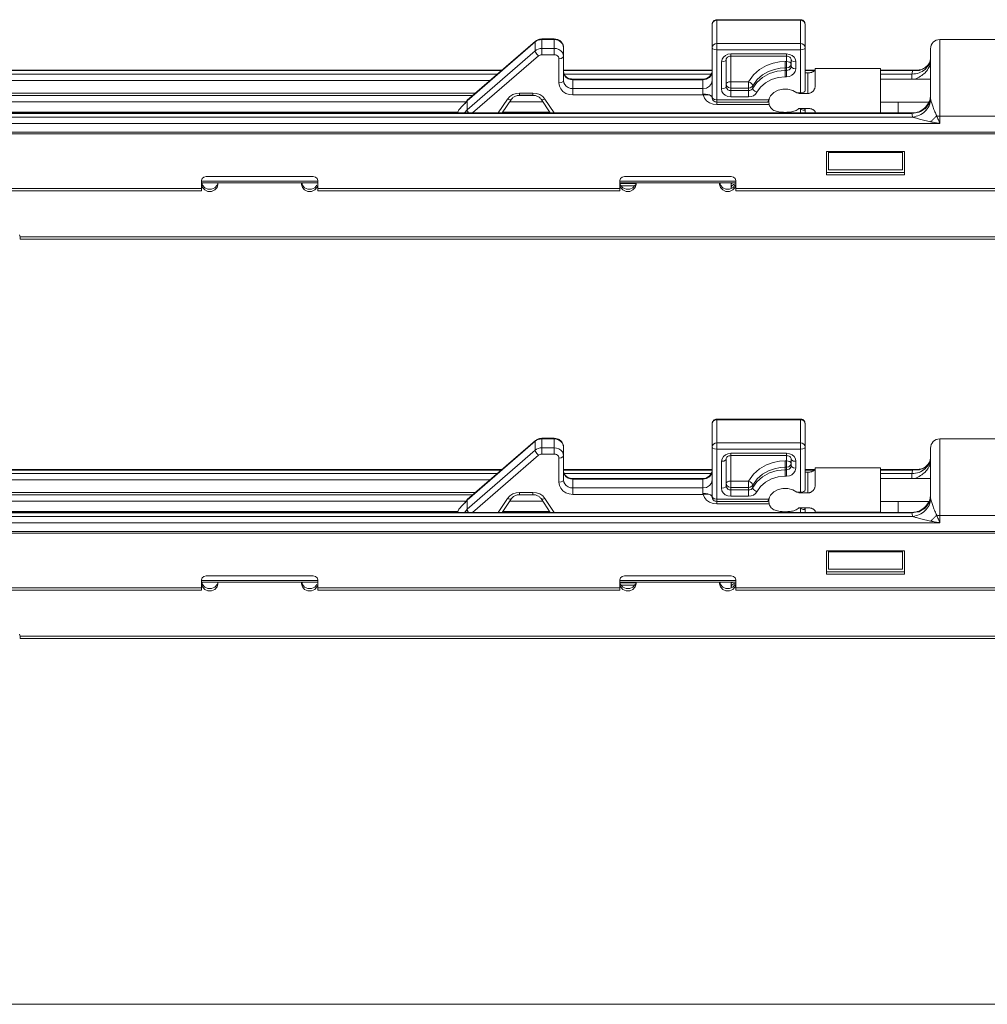
# Model space of a CAD drawing. Extents: x -2959 to 15972, y -917 to 828.
# Drawn here: x 12388 to 12454, y 467 to 533 of the extents above; entities that cross this region are included whole.
import ezdxf

# ---------------------------------------------------------------- set-up
doc = ezdxf.new("R2010")
doc.units = 0
doc.header["$LTSCALE"] = 16.335
doc.header["$MEASUREMENT"] = 0
doc.layers.get('0').update_dxf_attribs({"linetype": 'CONTINUOUS'})

msp = doc.modelspace()

# ---------------------------------------------------------------- linework, layer by layer
at = {"color": 0, "linetype": 'ByBlock', "lineweight": 15}
for p, q in [((12435.044, 528.131), (12435.044, 533.052)), ((12440.986, 533.365), (12435.357, 533.365)), ((12435.357, 527.646), (12435.357, 533.365)), ((12435.357, 533.323), (12440.986, 533.323)), ((12440.986, 528.435), (12440.986, 533.365)), ((12441.298, 528.591), (12441.298, 533.052)), ((12423.131, 531.867), (12418.544, 527.895)), ((12418.56, 527.94), (12423.147, 531.912)), ((12423.225, 531.934), (12423.131, 531.867)), ((12423.147, 531.912), (12423.131, 531.867)), ((12423.131, 531.273), (12423.131, 531.867)), ((12423.336, 531.986), (12423.225, 531.934)), ((12423.573, 532.068), (12424.412, 532.068)), ((12423.573, 532.068), (12423.573, 531.005)), ((12424.412, 532.026), (12423.573, 532.026)), ((12424.412, 531.005), (12424.412, 532.068)), ((12424.566, 532.009), (12424.412, 532.026)), ((12435.357, 531.759), (12440.986, 531.759)), ((12450.367, 532.027), (12547.932, 532.027)), ((12450.367, 526.38), (12450.367, 532.027)), ((12423.131, 531.273), (12418.544, 527.301)), ((12424.412, 531.432), (12423.573, 531.432)), ((12425.037, 531.484), (12425.02, 531.611)), ((12425.037, 529.265), (12425.037, 531.484)), ((12435.357, 531.332), (12440.986, 531.332)), ((12436.099, 531.034), (12436.295, 531.062)), ((12436.295, 531.062), (12440.047, 531.062)), ((12436.295, 528.164), (12436.295, 531.062)), ((12440.047, 531.062), (12440.252, 531.032)), ((12440.047, 529.518), (12440.047, 531.062)), ((12440.252, 531.032), (12440.424, 530.952)), ((12449.741, 528.138), (12449.741, 531.401)), ((12423.352, 530.925), (12418.916, 527.084)), ((12424.412, 531.005), (12423.573, 531.005)), ((12424.725, 529.109), (12424.725, 530.734)), ((12435.669, 528.705), (12435.669, 530.52)), ((12435.982, 528.862), (12435.982, 530.676)), ((12436.295, 530.905), (12440.047, 530.905)), ((12440.047, 530.544), (12439.954, 530.544)), ((12439.954, 529.518), (12439.954, 530.544)), ((12440.36, 530.388), (12440.318, 530.252)), ((12440.36, 530.676), (12440.36, 530.216)), ((12440.673, 530.52), (12440.673, 530.059)), ((12449.67, 530.46), (12449.673, 530.467)), ((12366.316, 529.976), (12420.912, 529.976)), ((12420.863, 529.934), (12366.316, 529.934)), ((12366.316, 529.7), (12420.592, 529.7)), ((12425.037, 529.976), (12435.044, 529.976)), ((12435.044, 529.934), (12425.037, 529.934)), ((12425.071, 529.7), (12434.967, 529.7)), ((12434.996, 529.652), (12435.044, 529.859)), ((12440.047, 530.117), (12439.954, 530.117)), ((12440.047, 529.945), (12439.954, 529.945)), ((12441.298, 529.976), (12441.959, 529.976)), ((12441.922, 529.934), (12441.298, 529.934)), ((12441.298, 529.781), (12441.486, 529.781)), ((12441.486, 529.781), (12441.486, 528.396)), ((12441.986, 530.088), (12446.364, 530.088)), ((12441.986, 529), (12441.986, 530.088)), ((12446.364, 527.086), (12446.364, 530.088)), ((12446.364, 529.976), (12448.906, 529.976)), ((12448.55, 529.934), (12446.364, 529.934)), ((12446.364, 529.7), (12448.491, 529.7)), ((12448.491, 529.369), (12448.491, 529.7)), ((12449.667, 530.22), (12449.741, 530.22)), ((12366.316, 529.273), (12420.099, 529.273)), ((12425.663, 529.318), (12425.5, 529.336)), ((12425.663, 529.36), (12434.419, 529.36)), ((12425.663, 528.296), (12425.663, 529.36)), ((12434.419, 529.318), (12425.663, 529.318)), ((12434.419, 528.354), (12434.419, 529.36)), ((12434.419, 529.318), (12434.658, 529.359)), ((12436.024, 528.898), (12435.982, 529.034)), ((12437.492, 529.19), (12436.295, 529.19)), ((12437.491, 528.164), (12437.491, 529.19)), ((12440.047, 529.518), (12439.954, 529.518)), ((12449.741, 529.369), (12446.364, 529.369)), ((12366.316, 528.418), (12419.113, 528.418)), ((12421.84, 528.401), (12422.084, 528.429)), ((12422.084, 528.429), (12422.973, 528.429)), ((12422.084, 528.429), (12422.084, 528.272)), ((12422.973, 528.429), (12423.217, 528.401)), ((12422.973, 528.429), (12422.973, 528.272)), ((12434.419, 528.724), (12425.663, 528.724)), ((12437.491, 528.763), (12436.295, 528.763)), ((12437.491, 528.591), (12436.295, 528.591)), ((12437.774, 528.747), (12437.774, 528.919)), ((12440.986, 528.435), (12440.745, 528.435)), ((12440.883, 528.435), (12440.883, 528.396)), ((12440.883, 528.396), (12441.486, 528.396)), ((12418.932, 528.262), (12363.874, 528.262)), ((12418.497, 527.835), (12363.874, 527.835)), ((12417.998, 527.295), (12418.544, 527.911)), ((12418.412, 527.727), (12418.544, 527.895)), ((12418.56, 527.94), (12418.544, 527.895)), ((12418.544, 527.285), (12418.544, 527.911)), ((12420.645, 527.084), (12421.271, 528.023)), ((12420.917, 527.084), (12421.531, 528.006)), ((12421.271, 528.023), (12421.421, 528.191)), ((12423.64, 527.835), (12421.418, 527.835)), ((12423.045, 528.262), (12422.012, 528.262)), ((12422.084, 528.272), (12422.973, 528.272)), ((12423.526, 528.006), (12424.14, 527.084)), ((12423.636, 528.192), (12423.786, 528.023)), ((12423.786, 528.023), (12424.412, 527.084)), ((12434.438, 528.296), (12425.663, 528.296)), ((12435.044, 528.131), (12435.086, 528.052)), ((12435.357, 527.974), (12438.84, 527.974)), ((12435.357, 527.818), (12438.798, 527.818)), ((12437.491, 528.164), (12436.295, 528.164)), ((12438.859, 527.837), (12438.859, 528.012)), ((12449.626, 527.806), (12446.364, 527.806)), ((12447.552, 527.084), (12447.552, 527.806)), ((12366.316, 527.084), (12448.491, 527.084)), ((12417.92, 527.131), (12368.949, 527.131)), ((12405.993, 527.131), (12405.993, 527.084)), ((12406.556, 527.131), (12406.556, 527.084)), ((12417.897, 527.084), (12417.998, 527.295)), ((12418.365, 527.084), (12418.544, 527.285)), ((12418.544, 527.285), (12418.401, 527.084)), ((12418.477, 527.215), (12418.544, 527.301)), ((12418.573, 527.197), (12418.544, 527.301)), ((12418.646, 527.084), (12418.573, 527.197)), ((12424.109, 527.131), (12420.948, 527.131)), ((12421.547, 527.131), (12421.493, 527.084)), ((12435.357, 527.646), (12438.887, 527.646)), ((12440.883, 527.394), (12441.486, 527.394)), ((12440.883, 527.394), (12440.986, 527.342)), ((12440.986, 527.084), (12440.986, 527.342)), ((12441.298, 527.084), (12441.298, 527.394)), ((12441.986, 527.086), (12441.986, 527.131)), ((12441.986, 527.086), (12446.364, 527.086)), ((12448.491, 527.084), (12448.491, 527.042)), ((12366.316, 527.042), (12448.491, 527.042)), ((12448.55, 526.807), (12366.316, 526.807)), ((12450.367, 526.867), (12543.867, 526.867)), ((12450.367, 526.38), (12366.316, 526.38)), ((12541.839, 525.784), (12366.316, 525.784)), ((12541.839, 525.676), (12366.316, 525.676)), ((12442.737, 524.484), (12447.99, 524.484)), ((12442.737, 522.914), (12442.737, 524.484)), ((12442.862, 523.248), (12442.862, 524.484)), ((12442.862, 524.43), (12447.865, 524.43)), ((12447.865, 523.248), (12447.865, 524.484)), ((12447.99, 524.484), (12447.99, 522.914)), ((12447.99, 523.07), (12442.737, 523.07)), ((12442.862, 523.248), (12447.865, 523.248)), ((12400.677, 521.836), (12400.677, 522.534)), ((12400.677, 522.49), (12408.495, 522.49)), ((12408.182, 522.805), (12400.99, 522.805)), ((12408.339, 522.769), (12408.182, 522.805)), ((12408.495, 521.836), (12408.495, 522.534)), ((12428.821, 521.836), (12428.821, 522.534)), ((12428.821, 522.49), (12436.639, 522.49)), ((12436.326, 522.805), (12429.134, 522.805)), ((12436.483, 522.769), (12436.326, 522.805)), ((12436.639, 521.836), (12436.639, 522.534)), ((12447.99, 522.914), (12442.737, 522.914)), ((12400.677, 521.993), (12380.351, 521.993)), ((12400.677, 521.836), (12380.351, 521.836)), ((12400.677, 522.375), (12408.495, 522.375)), ((12400.677, 522.269), (12400.731, 522.064)), ((12400.731, 522.064), (12400.883, 521.899)), ((12400.883, 522.055), (12401.103, 521.964)), ((12401.103, 521.964), (12401.346, 521.964)), ((12401.718, 522.064), (12401.772, 522.269)), ((12401.772, 522.269), (12401.772, 522.375)), ((12407.401, 522.375), (12407.401, 522.269)), ((12407.401, 522.269), (12407.455, 522.064)), ((12407.414, 522.375), (12407.455, 522.22)), ((12407.826, 521.964), (12408.07, 521.964)), ((12408.07, 521.964), (12408.289, 522.055)), ((12408.289, 522.055), (12408.441, 522.22)), ((12408.289, 521.899), (12408.441, 522.064)), ((12408.441, 522.064), (12408.465, 522.157)), ((12428.821, 521.993), (12408.495, 521.993)), ((12428.821, 521.836), (12408.495, 521.836)), ((12428.821, 522.375), (12436.639, 522.375)), ((12428.821, 522.269), (12428.875, 522.064)), ((12428.844, 522.339), (12429.893, 522.339)), ((12428.875, 522.064), (12429.027, 521.899)), ((12428.91, 522.182), (12429.827, 522.182)), ((12429.027, 522.055), (12429.247, 521.964)), ((12429.247, 521.964), (12429.49, 521.964)), ((12429.861, 522.064), (12429.916, 522.269)), ((12429.916, 522.269), (12429.916, 522.375)), ((12435.544, 522.375), (12435.544, 522.269)), ((12435.544, 522.269), (12435.599, 522.064)), ((12435.558, 522.375), (12435.599, 522.22)), ((12435.97, 521.964), (12436.213, 521.964)), ((12436.213, 521.964), (12436.433, 522.055)), ((12436.316, 522.338), (12436.314, 522.34)), ((12436.314, 522.041), (12436.314, 522.34)), ((12436.314, 522.34), (12436.314, 522.34)), ((12436.314, 522.042), (12436.361, 522.184)), ((12436.361, 522.184), (12436.475, 522.278)), ((12436.433, 522.055), (12436.585, 522.22)), ((12436.433, 521.899), (12436.585, 522.064)), ((12436.475, 522.278), (12436.608, 522.308)), ((12436.585, 522.064), (12436.609, 522.157)), ((12547.807, 521.993), (12436.639, 521.993)), ((12547.807, 521.836), (12436.639, 521.836)), ((12388.45, 518.749), (12388.408, 518.884)), ((12547.807, 518.749), (12388.45, 518.749)), ((12388.45, 518.592), (12388.45, 518.749)), ((12547.807, 518.592), (12388.45, 518.592)), ((12435.044, 501.241), (12435.044, 506.163)), ((12435.357, 500.757), (12435.357, 506.475)), ((12440.986, 506.475), (12435.357, 506.475)), ((12435.357, 506.433), (12440.986, 506.433)), ((12440.986, 501.545), (12440.986, 506.475)), ((12441.298, 501.701), (12441.298, 506.163)), ((12423.573, 505.178), (12423.573, 504.115)), ((12423.573, 505.178), (12424.412, 505.178)), ((12424.412, 504.115), (12424.412, 505.178)), ((12423.131, 504.978), (12418.544, 501.005)), ((12418.56, 501.05), (12423.147, 505.022)), ((12423.225, 505.045), (12423.131, 504.978)), ((12423.147, 505.022), (12423.131, 504.978)), ((12423.131, 504.383), (12423.131, 504.978)), ((12423.336, 505.096), (12423.225, 505.045)), ((12424.412, 505.136), (12423.573, 505.136)), ((12424.412, 504.542), (12423.573, 504.542)), ((12424.566, 505.119), (12424.412, 505.136)), ((12425.037, 504.595), (12425.02, 504.721)), ((12425.037, 502.376), (12425.037, 504.595)), ((12435.357, 504.87), (12440.986, 504.87)), ((12449.741, 501.249), (12449.741, 504.512)), ((12450.367, 499.49), (12450.367, 505.137)), ((12450.367, 505.137), (12547.932, 505.137)), ((12423.131, 504.383), (12418.544, 500.411)), ((12423.352, 504.036), (12418.916, 500.194)), ((12424.412, 504.115), (12423.573, 504.115)), ((12424.725, 502.219), (12424.725, 503.844)), ((12435.357, 504.443), (12440.986, 504.443)), ((12436.099, 504.144), (12436.295, 504.172)), ((12436.295, 501.274), (12436.295, 504.172)), ((12436.295, 504.172), (12440.047, 504.172)), ((12436.295, 504.015), (12440.047, 504.015)), ((12440.047, 502.628), (12440.047, 504.172)), ((12440.047, 504.172), (12440.252, 504.142)), ((12440.252, 504.142), (12440.424, 504.063)), ((12435.669, 501.816), (12435.669, 503.63)), ((12435.982, 501.972), (12435.982, 503.787)), ((12439.954, 502.628), (12439.954, 503.655)), ((12440.047, 503.655), (12439.954, 503.655)), ((12440.047, 503.227), (12439.954, 503.227)), ((12440.36, 503.498), (12440.318, 503.363)), ((12440.36, 503.787), (12440.36, 503.326)), ((12440.673, 503.63), (12440.673, 503.17)), ((12441.986, 502.11), (12441.986, 503.199)), ((12441.986, 503.199), (12446.364, 503.199)), ((12446.364, 500.197), (12446.364, 503.199)), ((12449.667, 503.331), (12449.741, 503.331)), ((12449.67, 503.57), (12449.673, 503.577)), ((12366.316, 503.086), (12420.912, 503.086)), ((12420.863, 503.045), (12366.316, 503.045)), ((12366.316, 502.81), (12420.592, 502.81)), ((12425.037, 503.086), (12435.044, 503.086)), ((12435.044, 503.045), (12425.037, 503.045)), ((12425.071, 502.81), (12434.967, 502.81)), ((12434.996, 502.762), (12435.044, 502.97)), ((12440.047, 503.055), (12439.954, 503.055)), ((12440.047, 502.628), (12439.954, 502.628)), ((12441.298, 503.086), (12441.959, 503.086)), ((12441.922, 503.045), (12441.298, 503.045)), ((12441.298, 502.891), (12441.486, 502.891)), ((12441.486, 502.891), (12441.486, 501.506)), ((12446.364, 503.086), (12448.906, 503.086)), ((12448.55, 503.045), (12446.364, 503.045)), ((12446.364, 502.81), (12448.491, 502.81)), ((12448.491, 502.479), (12448.491, 502.81)), ((12366.316, 502.383), (12420.099, 502.383)), ((12425.663, 502.428), (12425.5, 502.447)), ((12425.663, 501.407), (12425.663, 502.47)), ((12425.663, 502.47), (12434.419, 502.47)), ((12434.419, 502.428), (12425.663, 502.428)), ((12434.419, 501.464), (12434.419, 502.47)), ((12434.419, 502.428), (12434.658, 502.469)), ((12436.024, 502.009), (12435.982, 502.144)), ((12437.492, 502.3), (12436.295, 502.3)), ((12437.491, 501.873), (12436.295, 501.873)), ((12437.491, 501.274), (12437.491, 502.3)), ((12437.774, 501.857), (12437.774, 502.029)), ((12449.741, 502.479), (12446.364, 502.479)), ((12418.932, 501.372), (12363.874, 501.372)), ((12366.316, 501.529), (12419.113, 501.529)), ((12421.271, 501.133), (12421.421, 501.301)), ((12421.84, 501.511), (12422.084, 501.539)), ((12423.045, 501.372), (12422.012, 501.372)), ((12422.084, 501.539), (12422.084, 501.383)), ((12422.084, 501.539), (12422.973, 501.539)), ((12422.084, 501.383), (12422.973, 501.383)), ((12422.973, 501.539), (12422.973, 501.383)), ((12422.973, 501.539), (12423.217, 501.511)), ((12423.636, 501.302), (12423.786, 501.133)), ((12434.419, 501.834), (12425.663, 501.834)), ((12434.438, 501.407), (12425.663, 501.407)), ((12435.044, 501.241), (12435.086, 501.163)), ((12437.491, 501.701), (12436.295, 501.701)), ((12437.491, 501.274), (12436.295, 501.274)), ((12440.986, 501.545), (12440.745, 501.545)), ((12440.883, 501.545), (12440.883, 501.506)), ((12440.883, 501.506), (12441.486, 501.506)), ((12418.497, 500.945), (12363.874, 500.945)), ((12417.998, 500.405), (12418.544, 501.021)), ((12418.412, 500.838), (12418.544, 501.005)), ((12418.56, 501.05), (12418.544, 501.005)), ((12418.544, 500.395), (12418.544, 501.021)), ((12420.645, 500.194), (12421.271, 501.133)), ((12420.917, 500.194), (12421.531, 501.116)), ((12423.64, 500.945), (12421.418, 500.945)), ((12423.526, 501.116), (12424.14, 500.194)), ((12423.786, 501.133), (12424.412, 500.194)), ((12435.357, 501.085), (12438.84, 501.085)), ((12435.357, 500.928), (12438.798, 500.928)), ((12435.357, 500.757), (12438.887, 500.757)), ((12438.859, 500.947), (12438.859, 501.122)), ((12449.626, 500.916), (12446.364, 500.916)), ((12447.552, 500.194), (12447.552, 500.916)), ((12366.316, 500.194), (12448.491, 500.194)), ((12366.316, 500.152), (12448.491, 500.152)), ((12448.55, 499.917), (12366.316, 499.917)), ((12417.92, 500.241), (12368.949, 500.241)), ((12405.993, 500.241), (12405.993, 500.194)), ((12406.556, 500.241), (12406.556, 500.194)), ((12417.897, 500.194), (12417.998, 500.405)), ((12418.365, 500.194), (12418.544, 500.395)), ((12418.544, 500.395), (12418.401, 500.194)), ((12418.477, 500.326), (12418.544, 500.411)), ((12418.573, 500.307), (12418.544, 500.411)), ((12418.646, 500.194), (12418.573, 500.307)), ((12424.109, 500.241), (12420.948, 500.241)), ((12421.547, 500.241), (12421.493, 500.194)), ((12440.883, 500.504), (12440.986, 500.453)), ((12440.883, 500.504), (12441.486, 500.504)), ((12440.986, 500.194), (12440.986, 500.453)), ((12441.298, 500.194), (12441.298, 500.504)), ((12441.986, 500.197), (12441.986, 500.242)), ((12441.986, 500.197), (12446.364, 500.197)), ((12448.491, 500.194), (12448.491, 500.152)), ((12450.367, 499.978), (12543.867, 499.978)), ((12450.367, 499.49), (12366.316, 499.49)), ((12541.839, 498.895), (12366.316, 498.895)), ((12541.839, 498.786), (12366.316, 498.786)), ((12442.737, 496.024), (12442.737, 497.595)), ((12442.737, 497.595), (12447.99, 497.595)), ((12442.862, 496.358), (12442.862, 497.595)), ((12442.862, 497.54), (12447.865, 497.54)), ((12447.865, 496.358), (12447.865, 497.595)), ((12447.99, 497.595), (12447.99, 496.024)), ((12408.182, 495.916), (12400.99, 495.916)), ((12408.339, 495.879), (12408.182, 495.916)), ((12436.326, 495.916), (12429.134, 495.916)), ((12436.483, 495.879), (12436.326, 495.916)), ((12447.99, 496.18), (12442.737, 496.18)), ((12447.99, 496.024), (12442.737, 496.024)), ((12442.862, 496.358), (12447.865, 496.358)), ((12400.677, 494.947), (12400.677, 495.645)), ((12400.677, 495.6), (12408.495, 495.6)), ((12400.677, 495.486), (12408.495, 495.486)), ((12400.677, 495.38), (12400.731, 495.174)), ((12401.718, 495.174), (12401.772, 495.38)), ((12401.772, 495.38), (12401.772, 495.486)), ((12407.401, 495.486), (12407.401, 495.38)), ((12407.401, 495.38), (12407.455, 495.174)), ((12407.414, 495.486), (12407.455, 495.33)), ((12408.289, 495.165), (12408.441, 495.33)), ((12408.441, 495.174), (12408.465, 495.267)), ((12408.495, 494.947), (12408.495, 495.645)), ((12428.821, 494.947), (12428.821, 495.645)), ((12428.821, 495.6), (12436.639, 495.6)), ((12428.821, 495.486), (12436.639, 495.486)), ((12428.821, 495.38), (12428.875, 495.174)), ((12428.844, 495.449), (12429.893, 495.449)), ((12428.91, 495.292), (12429.827, 495.292)), ((12429.861, 495.174), (12429.916, 495.38)), ((12429.916, 495.38), (12429.916, 495.486)), ((12435.544, 495.486), (12435.544, 495.38)), ((12435.544, 495.38), (12435.599, 495.174)), ((12435.558, 495.486), (12435.599, 495.33)), ((12436.314, 495.45), (12436.314, 495.45)), ((12436.314, 495.152), (12436.314, 495.45)), ((12436.316, 495.448), (12436.314, 495.45)), ((12436.314, 495.152), (12436.361, 495.294)), ((12436.361, 495.294), (12436.475, 495.388)), ((12436.433, 495.165), (12436.585, 495.33)), ((12436.475, 495.388), (12436.608, 495.418)), ((12436.585, 495.174), (12436.609, 495.267)), ((12436.639, 494.947), (12436.639, 495.645)), ((12400.677, 495.103), (12380.351, 495.103)), ((12400.677, 494.947), (12380.351, 494.947)), ((12400.731, 495.174), (12400.883, 495.009)), ((12400.883, 495.165), (12401.103, 495.074)), ((12401.103, 495.074), (12401.346, 495.074)), ((12407.826, 495.074), (12408.07, 495.074)), ((12408.07, 495.074), (12408.289, 495.165)), ((12408.289, 495.009), (12408.441, 495.174)), ((12428.821, 495.103), (12408.495, 495.103)), ((12428.821, 494.947), (12408.495, 494.947)), ((12428.875, 495.174), (12429.027, 495.009)), ((12429.027, 495.165), (12429.247, 495.074)), ((12429.247, 495.074), (12429.49, 495.074)), ((12435.97, 495.074), (12436.213, 495.074)), ((12436.213, 495.074), (12436.433, 495.165)), ((12436.433, 495.009), (12436.585, 495.174)), ((12547.807, 495.103), (12436.639, 495.103)), ((12547.807, 494.947), (12436.639, 494.947)), ((12388.45, 491.859), (12388.408, 491.994)), ((12388.45, 491.703), (12388.45, 491.859)), ((12547.807, 491.859), (12388.45, 491.859)), ((12547.807, 491.703), (12388.45, 491.703)), ((12297.559, 467.07), (12901.092, 467.07))]:
    msp.add_line(p, q, dxfattribs=at)
for points in [[(12435.136, 533.244), (12435.068, 533.156), (12435.044, 533.052)], [(12435.357, 533.323), (12435.237, 533.302), (12435.136, 533.244)], [(12440.986, 533.323), (12441.105, 533.302), (12441.207, 533.244), (12441.274, 533.156), (12441.298, 533.052)], [(12423.573, 532.026), (12423.455, 532.016), (12423.336, 531.986)], [(12425.02, 531.611), (12424.962, 531.742), (12424.86, 531.862), (12424.722, 531.954), (12424.566, 532.009)], [(12435.357, 531.759), (12435.237, 531.739), (12435.136, 531.68), (12435.068, 531.592), (12435.044, 531.489)], [(12440.986, 531.759), (12441.105, 531.739), (12441.207, 531.68), (12441.274, 531.592), (12441.298, 531.489)], [(12423.573, 531.432), (12423.455, 531.422), (12423.336, 531.391), (12423.225, 531.34), (12423.131, 531.273)], [(12423.352, 530.925), (12423.241, 531.042), (12423.16, 531.169), (12423.131, 531.273)], [(12424.86, 531.268), (12424.722, 531.36), (12424.566, 531.415), (12424.412, 531.432)], [(12425.037, 530.89), (12425.02, 531.016), (12424.962, 531.148), (12424.86, 531.268)], [(12435.357, 531.332), (12435.2, 531.353), (12435.086, 531.41), (12435.044, 531.489)], [(12435.796, 530.846), (12435.93, 530.96), (12436.099, 531.034)], [(12441.298, 531.489), (12441.256, 531.41), (12441.142, 531.353), (12440.986, 531.332)], [(12423.573, 531.005), (12423.514, 531), (12423.454, 530.984), (12423.399, 530.959), (12423.352, 530.925)], [(12424.725, 530.734), (12424.716, 530.797), (12424.687, 530.863), (12424.636, 530.923), (12424.567, 530.969), (12424.489, 530.996), (12424.412, 531.005)], [(12424.725, 530.734), (12424.881, 530.755), (12424.995, 530.812), (12425.037, 530.89)], [(12435.669, 530.52), (12435.704, 530.697), (12435.796, 530.846)], [(12435.669, 530.52), (12435.826, 530.541), (12435.94, 530.598), (12435.982, 530.676)], [(12439.954, 530.544), (12439.566, 530.52), (12439.141, 530.437), (12438.69, 530.275), (12438.239, 530.017), (12437.824, 529.654), (12437.492, 529.19)], [(12440.047, 530.544), (12440.165, 530.533), (12440.268, 530.499), (12440.336, 530.448), (12440.36, 530.388)], [(12440.673, 530.52), (12440.517, 530.541), (12440.402, 530.598), (12440.36, 530.676)], [(12440.424, 530.952), (12440.555, 530.836), (12440.641, 530.69), (12440.673, 530.52)], [(12425.221, 529.476), (12425.122, 529.587), (12425.059, 529.718), (12425.037, 529.859)], [(12439.954, 530.117), (12439.611, 530.096), (12439.234, 530.022), (12438.835, 529.878), (12438.436, 529.651), (12438.069, 529.329), (12437.774, 528.919)], [(12439.954, 529.945), (12439.414, 529.892), (12438.901, 529.735), (12438.441, 529.482), (12438.059, 529.147), (12437.774, 528.747)], [(12440.318, 530.252), (12440.204, 530.153), (12440.047, 530.117)], [(12440.36, 530.216), (12440.343, 530.127), (12440.297, 530.053), (12440.23, 529.996), (12440.145, 529.959), (12440.047, 529.945)], [(12440.673, 530.059), (12440.638, 529.882), (12440.547, 529.733), (12440.412, 529.62), (12440.244, 529.545), (12440.047, 529.518)], [(12440.673, 530.059), (12440.517, 530.08), (12440.402, 530.138), (12440.36, 530.216)], [(12424.725, 529.109), (12424.881, 529.13), (12424.995, 529.187), (12425.037, 529.265)], [(12425.663, 528.296), (12425.418, 528.325), (12425.192, 528.406), (12424.999, 528.534), (12424.851, 528.701), (12424.757, 528.897), (12424.725, 529.109)], [(12425.663, 528.724), (12425.5, 528.742), (12425.35, 528.796), (12425.221, 528.882), (12425.122, 528.993), (12425.059, 529.124), (12425.037, 529.265)], [(12425.5, 529.336), (12425.35, 529.391), (12425.221, 529.476)], [(12434.419, 528.724), (12434.658, 528.765), (12434.861, 528.882), (12434.996, 529.058), (12435.044, 529.265)], [(12434.658, 529.359), (12434.861, 529.476), (12434.996, 529.652)], [(12436.295, 529.19), (12436.175, 529.178), (12436.074, 529.144), (12436.006, 529.094), (12435.982, 529.034)], [(12437.491, 529.19), (12437.6, 529.134), (12437.691, 529.063), (12437.753, 528.987), (12437.774, 528.919)], [(12439.954, 529.518), (12439.486, 529.472), (12439.039, 529.336), (12438.637, 529.115), (12438.304, 528.822), (12438.057, 528.475)], [(12421.421, 528.191), (12421.614, 528.32), (12421.84, 528.401)], [(12423.217, 528.401), (12423.442, 528.32), (12423.636, 528.192)], [(12435.669, 528.705), (12435.826, 528.726), (12435.94, 528.784), (12435.982, 528.862)], [(12436.295, 528.164), (12436.09, 528.194), (12435.918, 528.273), (12435.787, 528.389), (12435.701, 528.535), (12435.669, 528.705)], [(12436.295, 528.591), (12436.193, 528.606), (12436.107, 528.646), (12436.041, 528.704), (12435.998, 528.777), (12435.982, 528.862)], [(12436.295, 528.763), (12436.139, 528.799), (12436.024, 528.898)], [(12437.774, 528.919), (12437.705, 528.836), (12437.607, 528.782), (12437.491, 528.763)], [(12437.774, 528.747), (12437.726, 528.683), (12437.659, 528.633), (12437.579, 528.602), (12437.491, 528.591)], [(12438.057, 528.475), (12437.961, 528.348), (12437.827, 528.248), (12437.667, 528.186), (12437.491, 528.164)], [(12438.057, 528.475), (12437.916, 528.554), (12437.812, 528.653), (12437.774, 528.747)], [(12440.745, 528.435), (12440.466, 528.602), (12440.145, 528.692), (12439.808, 528.697), (12439.483, 528.619), (12439.198, 528.462), (12438.977, 528.241), (12438.84, 527.974)], [(12441.298, 528.591), (12441.275, 528.531), (12441.206, 528.48), (12441.104, 528.446), (12440.986, 528.435)], [(12421.271, 528.023), (12421.407, 527.976), (12421.506, 527.984), (12421.531, 528.006)], [(12423.786, 528.023), (12423.651, 527.976), (12423.551, 527.984), (12423.526, 528.006)], [(12434.438, 528.296), (12434.523, 528.086), (12434.671, 527.905), (12434.867, 527.766), (12435.101, 527.677), (12435.357, 527.646)], [(12435.086, 528.052), (12435.2, 527.995), (12435.357, 527.974)], [(12450.161, 526.885), (12450.262, 526.872), (12450.367, 526.867)], [(12400.99, 522.805), (12400.834, 522.769), (12400.719, 522.67), (12400.677, 522.534)], [(12408.495, 522.534), (12408.453, 522.67), (12408.339, 522.769)], [(12429.134, 522.805), (12428.978, 522.769), (12428.863, 522.67), (12428.821, 522.534)], [(12436.639, 522.534), (12436.597, 522.67), (12436.483, 522.769)], [(12400.691, 522.375), (12400.731, 522.22), (12400.883, 522.055)], [(12400.883, 521.899), (12401.103, 521.807), (12401.346, 521.807), (12401.566, 521.899), (12401.718, 522.064)], [(12401.346, 521.964), (12401.566, 522.055), (12401.718, 522.22), (12401.733, 522.279)], [(12407.455, 522.22), (12407.607, 522.055), (12407.826, 521.964)], [(12407.455, 522.064), (12407.607, 521.899), (12407.826, 521.807), (12408.07, 521.807), (12408.289, 521.899)], [(12428.834, 522.375), (12428.875, 522.22), (12429.027, 522.055)], [(12429.027, 521.899), (12429.247, 521.807), (12429.49, 521.807), (12429.71, 521.899), (12429.861, 522.064)], [(12429.49, 521.964), (12429.71, 522.055), (12429.861, 522.22), (12429.877, 522.279)], [(12435.599, 522.22), (12435.75, 522.055), (12435.97, 521.964)], [(12435.599, 522.064), (12435.75, 521.899), (12435.97, 521.807), (12436.213, 521.807), (12436.433, 521.899)], [(12435.136, 506.354), (12435.068, 506.266), (12435.044, 506.163)], [(12435.357, 506.433), (12435.237, 506.413), (12435.136, 506.354)], [(12440.986, 506.433), (12441.105, 506.413), (12441.207, 506.354), (12441.274, 506.266), (12441.298, 506.163)], [(12423.573, 504.542), (12423.455, 504.532), (12423.336, 504.502), (12423.225, 504.451), (12423.131, 504.383)], [(12423.573, 505.136), (12423.455, 505.127), (12423.336, 505.096)], [(12424.86, 504.379), (12424.722, 504.471), (12424.566, 504.525), (12424.412, 504.542)], [(12425.02, 504.721), (12424.962, 504.853), (12424.86, 504.973), (12424.722, 505.065), (12424.566, 505.119)], [(12435.357, 504.87), (12435.237, 504.849), (12435.136, 504.79), (12435.068, 504.703), (12435.044, 504.599)], [(12435.357, 504.443), (12435.2, 504.464), (12435.086, 504.521), (12435.044, 504.599)], [(12440.986, 504.87), (12441.105, 504.849), (12441.207, 504.79), (12441.274, 504.703), (12441.298, 504.599)], [(12441.298, 504.599), (12441.256, 504.521), (12441.142, 504.464), (12440.986, 504.443)], [(12423.352, 504.036), (12423.241, 504.152), (12423.16, 504.28), (12423.131, 504.383)], [(12423.573, 504.115), (12423.514, 504.11), (12423.454, 504.095), (12423.399, 504.069), (12423.352, 504.036)], [(12424.725, 503.844), (12424.716, 503.907), (12424.687, 503.973), (12424.636, 504.033), (12424.567, 504.079), (12424.489, 504.106), (12424.412, 504.115)], [(12424.725, 503.844), (12424.881, 503.865), (12424.995, 503.922), (12425.037, 504)], [(12425.037, 504), (12425.02, 504.127), (12424.962, 504.259), (12424.86, 504.379)], [(12435.669, 503.63), (12435.704, 503.807), (12435.796, 503.956)], [(12435.796, 503.956), (12435.93, 504.07), (12436.099, 504.144)], [(12440.424, 504.063), (12440.555, 503.946), (12440.641, 503.8), (12440.673, 503.63)], [(12435.669, 503.63), (12435.826, 503.651), (12435.94, 503.708), (12435.982, 503.787)], [(12439.954, 503.655), (12439.566, 503.631), (12439.141, 503.547), (12438.69, 503.385), (12438.239, 503.127), (12437.824, 502.764), (12437.492, 502.3)], [(12439.954, 503.227), (12439.611, 503.206), (12439.234, 503.132), (12438.835, 502.989), (12438.436, 502.761), (12438.069, 502.44), (12437.774, 502.029)], [(12440.047, 503.655), (12440.165, 503.643), (12440.268, 503.609), (12440.336, 503.558), (12440.36, 503.498)], [(12440.318, 503.363), (12440.204, 503.264), (12440.047, 503.227)], [(12440.36, 503.326), (12440.343, 503.237), (12440.297, 503.163), (12440.23, 503.106), (12440.145, 503.069), (12440.047, 503.055)], [(12440.673, 503.63), (12440.517, 503.651), (12440.402, 503.708), (12440.36, 503.787)], [(12440.673, 503.17), (12440.517, 503.191), (12440.402, 503.248), (12440.36, 503.326)], [(12425.221, 502.586), (12425.122, 502.698), (12425.059, 502.828), (12425.037, 502.97)], [(12425.5, 502.447), (12425.35, 502.501), (12425.221, 502.586)], [(12434.658, 502.469), (12434.861, 502.587), (12434.996, 502.762)], [(12439.954, 503.055), (12439.414, 503.002), (12438.901, 502.846), (12438.441, 502.592), (12438.059, 502.257), (12437.774, 501.857)], [(12439.954, 502.628), (12439.486, 502.582), (12439.039, 502.446), (12438.637, 502.225), (12438.304, 501.933), (12438.057, 501.585)], [(12440.673, 503.17), (12440.638, 502.993), (12440.547, 502.844), (12440.412, 502.73), (12440.244, 502.656), (12440.047, 502.628)], [(12424.725, 502.219), (12424.881, 502.24), (12424.995, 502.297), (12425.037, 502.376)], [(12425.663, 501.407), (12425.418, 501.435), (12425.192, 501.516), (12424.999, 501.645), (12424.851, 501.812), (12424.757, 502.008), (12424.725, 502.219)], [(12425.663, 501.834), (12425.5, 501.853), (12425.35, 501.907), (12425.221, 501.992), (12425.122, 502.104), (12425.059, 502.234), (12425.037, 502.376)], [(12434.419, 501.834), (12434.658, 501.875), (12434.861, 501.993), (12434.996, 502.168), (12435.044, 502.376)], [(12435.669, 501.816), (12435.826, 501.837), (12435.94, 501.894), (12435.982, 501.972)], [(12436.295, 502.3), (12436.175, 502.289), (12436.074, 502.255), (12436.006, 502.204), (12435.982, 502.144)], [(12436.295, 501.701), (12436.193, 501.716), (12436.107, 501.756), (12436.041, 501.814), (12435.998, 501.887), (12435.982, 501.972)], [(12436.295, 501.873), (12436.139, 501.91), (12436.024, 502.009)], [(12437.491, 502.3), (12437.6, 502.244), (12437.691, 502.173), (12437.753, 502.098), (12437.774, 502.029)], [(12437.774, 502.029), (12437.705, 501.947), (12437.607, 501.892), (12437.491, 501.873)], [(12437.774, 501.857), (12437.726, 501.793), (12437.659, 501.743), (12437.579, 501.712), (12437.491, 501.701)], [(12438.057, 501.585), (12437.916, 501.664), (12437.812, 501.763), (12437.774, 501.857)], [(12421.421, 501.301), (12421.614, 501.43), (12421.84, 501.511)], [(12423.217, 501.511), (12423.442, 501.431), (12423.636, 501.302)], [(12434.438, 501.407), (12434.523, 501.196), (12434.671, 501.015), (12434.867, 500.876), (12435.101, 500.788), (12435.357, 500.757)], [(12436.295, 501.274), (12436.09, 501.304), (12435.918, 501.383), (12435.787, 501.5), (12435.701, 501.646), (12435.669, 501.816)], [(12438.057, 501.585), (12437.961, 501.458), (12437.827, 501.359), (12437.667, 501.296), (12437.491, 501.274)], [(12440.745, 501.545), (12440.466, 501.712), (12440.145, 501.802), (12439.808, 501.808), (12439.483, 501.729), (12439.198, 501.572), (12438.977, 501.351), (12438.84, 501.085)], [(12441.298, 501.701), (12441.275, 501.642), (12441.206, 501.591), (12441.104, 501.557), (12440.986, 501.545)], [(12421.271, 501.133), (12421.407, 501.086), (12421.506, 501.094), (12421.531, 501.116)], [(12423.786, 501.133), (12423.651, 501.086), (12423.551, 501.094), (12423.526, 501.116)], [(12435.086, 501.163), (12435.2, 501.105), (12435.357, 501.085)], [(12450.161, 499.995), (12450.262, 499.982), (12450.367, 499.978)], [(12400.99, 495.916), (12400.834, 495.879), (12400.719, 495.78), (12400.677, 495.645)], [(12429.134, 495.916), (12428.978, 495.879), (12428.863, 495.78), (12428.821, 495.645)], [(12400.691, 495.486), (12400.731, 495.33), (12400.883, 495.165)], [(12401.346, 495.074), (12401.566, 495.165), (12401.718, 495.33), (12401.733, 495.39)], [(12407.455, 495.33), (12407.607, 495.165), (12407.826, 495.074)], [(12408.495, 495.645), (12408.453, 495.78), (12408.339, 495.879)], [(12428.834, 495.486), (12428.875, 495.33), (12429.027, 495.165)], [(12429.49, 495.074), (12429.71, 495.165), (12429.861, 495.33), (12429.877, 495.39)], [(12435.599, 495.33), (12435.75, 495.165), (12435.97, 495.074)], [(12436.639, 495.645), (12436.597, 495.78), (12436.483, 495.879)], [(12400.883, 495.009), (12401.103, 494.918), (12401.346, 494.918), (12401.566, 495.009), (12401.718, 495.174)], [(12407.455, 495.174), (12407.607, 495.009), (12407.826, 494.918), (12408.07, 494.918), (12408.289, 495.009)], [(12429.027, 495.009), (12429.247, 494.918), (12429.49, 494.918), (12429.71, 495.009), (12429.861, 495.174)], [(12435.599, 495.174), (12435.75, 495.009), (12435.97, 494.918), (12436.213, 494.918), (12436.433, 495.009)]]:
    msp.add_lwpolyline(points, dxfattribs=at)
for centre, radius, start, end in [((12450.367, 531.402), 0.625, 90, 180), ((12434.419, 529.985), 0.625, 270, 359.99896), ((12448.491, 528.334), 1.251, 270, 312.50263), ((12450.367, 504.512), 0.625, 90, 180), ((12434.419, 503.095), 0.625, 270, 359.99896), ((12448.491, 501.445), 1.251, 270, 312.50263)]:
    msp.add_arc(centre, radius, start, end, dxfattribs=at)
for points in [[(12435.044, 533.052), (12435.068, 533.172), (12435.138, 533.275)], [(12435.138, 533.275), (12435.235, 533.34), (12435.334, 533.364), (12435.357, 533.365)], [(12441.298, 533.052), (12441.272, 533.177), (12441.196, 533.284), (12441.079, 533.351), (12440.986, 533.365)], [(12423.273, 531.996), (12423.147, 531.912)], [(12423.418, 532.05), (12423.273, 531.996)], [(12423.573, 532.068), (12423.418, 532.05)], [(12424.608, 532.039), (12424.412, 532.068)], [(12425.037, 531.484), (12425.008, 531.661), (12424.922, 531.823), (12424.784, 531.954), (12424.608, 532.039)], [(12435.982, 530.676), (12436.005, 530.759), (12436.072, 530.834)], [(12436.072, 530.834), (12436.173, 530.886), (12436.295, 530.905)], [(12440.047, 530.905), (12440.169, 530.886), (12440.271, 530.834), (12440.338, 530.759)], [(12440.338, 530.759), (12440.36, 530.676)], [(12449.578, 530.314), (12449.644, 530.412)], [(12449.67, 530.46), (12449.598, 530.342)], [(12449.644, 530.412), (12449.67, 530.46)], [(12449.646, 530.356), (12449.687, 530.454)], [(12449.721, 530.377), (12449.667, 530.22)], [(12449.694, 530.513), (12449.673, 530.467)], [(12449.687, 530.454), (12449.703, 530.502)], [(12449.706, 530.547), (12449.694, 530.513)], [(12449.703, 530.502), (12449.741, 530.769)], [(12449.741, 530.769), (12449.714, 530.573), (12449.706, 530.547)], [(12449.741, 530.495), (12449.721, 530.377)], [(12425.037, 529.859), (12425.072, 529.698), (12425.164, 529.559), (12425.302, 529.452), (12425.473, 529.384)], [(12441.486, 529.781), (12441.557, 529.784), (12441.627, 529.794), (12441.694, 529.81), (12441.755, 529.831), (12441.81, 529.856), (12441.86, 529.885), (12441.901, 529.915), (12441.932, 529.944), (12441.956, 529.971), (12441.974, 529.999), (12441.983, 530.023), (12441.986, 530.043)], [(12448.491, 529.7), (12448.969, 529.777), (12449.375, 530.007)], [(12448.491, 529.7), (12448.507, 529.818), (12448.55, 529.934)], [(12448.55, 529.934), (12448.624, 529.955), (12448.725, 529.969), (12448.854, 529.976), (12448.903, 529.976)], [(12448.55, 529.934), (12448.994, 529.955)], [(12449.385, 530.135), (12449.142, 530.014), (12448.923, 529.976), (12448.903, 529.976)], [(12448.994, 529.955), (12449.376, 530.121), (12449.578, 530.314)], [(12449.229, 529.669), (12449.494, 529.926), (12449.667, 530.22)], [(12449.375, 530.007), (12449.646, 530.356)], [(12449.584, 530.323), (12449.385, 530.135)], [(12449.598, 530.342), (12449.584, 530.323)], [(12425.473, 529.384), (12425.663, 529.36)], [(12448.702, 529.366), (12448.888, 529.456), (12449.229, 529.669)], [(12440.859, 528.436), (12440.883, 528.396)], [(12441.986, 529), (12441.983, 528.927), (12441.974, 528.851), (12441.956, 528.777), (12441.933, 528.71), (12441.902, 528.647), (12441.86, 528.583), (12441.81, 528.527), (12441.755, 528.481), (12441.693, 528.445), (12441.627, 528.418), (12441.557, 528.401), (12441.486, 528.396)], [(12418.56, 527.94), (12418.527, 527.909)], [(12421.531, 528.006), (12421.671, 528.147), (12421.863, 528.24), (12422.084, 528.272)], [(12422.973, 528.272), (12423.194, 528.24), (12423.386, 528.147), (12423.526, 528.006)], [(12434.419, 528.354), (12434.658, 528.339), (12434.861, 528.296), (12434.996, 528.231), (12435.044, 528.156)], [(12434.419, 528.354), (12434.423, 528.324), (12434.438, 528.296)], [(12434.438, 528.296), (12434.627, 528.315), (12434.798, 528.3), (12434.933, 528.255), (12435.02, 528.184), (12435.038, 528.153)], [(12435.038, 528.153), (12435.046, 528.127)], [(12435.357, 527.818), (12435.237, 527.842), (12435.136, 527.91), (12435.068, 528.011), (12435.044, 528.131)], [(12438.84, 527.974), (12438.813, 527.883), (12438.8, 527.829), (12438.797, 527.821), (12438.797, 527.86), (12438.785, 527.832)], [(12438.796, 527.82), (12438.797, 527.86), (12438.785, 527.832)], [(12438.827, 527.903), (12438.855, 527.834)], [(12438.859, 527.837), (12438.872, 527.985), (12438.893, 528.084)], [(12440.883, 527.394), (12440.767, 527.298), (12440.621, 527.224), (12440.456, 527.174), (12440.291, 527.145), (12440.135, 527.131), (12439.987, 527.126), (12439.841, 527.128), (12439.689, 527.137), (12439.528, 527.158), (12439.36, 527.198), (12439.203, 527.261), (12439.073, 527.348), (12438.976, 527.453), (12438.91, 527.571), (12438.871, 527.7), (12438.859, 527.837)], [(12449.375, 527.369), (12449.646, 527.723)], [(12449.494, 527.58), (12449.667, 527.875)], [(12449.644, 527.554), (12449.747, 527.853)], [(12449.646, 527.723), (12449.701, 527.866)], [(12449.7, 527.974), (12449.667, 527.875)], [(12449.721, 528.064), (12449.7, 527.974)], [(12449.701, 527.866), (12449.741, 528.138)], [(12449.741, 528.295), (12449.721, 528.064)], [(12449.741, 528.139), (12449.746, 528.044)], [(12449.746, 528.044), (12449.761, 527.957)], [(12449.747, 527.853), (12449.761, 527.957)], [(12449.761, 527.957), (12449.786, 527.863), (12449.82, 527.749), (12449.863, 527.615), (12449.914, 527.467), (12449.972, 527.313), (12450.033, 527.161), (12450.097, 527.017), (12450.161, 526.885)], [(12421.48, 527.085), (12421.486, 527.092), (12421.523, 527.136)], [(12423.173, 527.136), (12423.212, 527.09), (12423.217, 527.084)], [(12440.986, 527.342), (12441.11, 527.293), (12441.212, 527.278), (12441.277, 527.296), (12441.298, 527.342)], [(12441.486, 527.394), (12441.556, 527.391), (12441.626, 527.381), (12441.692, 527.365), (12441.752, 527.345), (12441.807, 527.32), (12441.856, 527.292), (12441.899, 527.262), (12441.93, 527.233), (12441.955, 527.205), (12441.973, 527.177), (12441.983, 527.152), (12441.986, 527.131)], [(12448.491, 527.042), (12448.969, 527.129)], [(12448.55, 526.807), (12448.994, 526.936), (12449.376, 527.197), (12449.644, 527.554)], [(12448.969, 527.129), (12449.375, 527.369)], [(12449.336, 527.413), (12449.494, 527.58)], [(12448.491, 527.042), (12448.507, 526.923)], [(12448.507, 526.923), (12448.55, 526.807)], [(12448.55, 526.807), (12448.624, 526.78), (12448.725, 526.746), (12448.854, 526.707), (12449.008, 526.663), (12449.182, 526.617), (12449.366, 526.571), (12449.556, 526.528), (12449.748, 526.488)], [(12449.748, 526.488), (12449.891, 526.631), (12450.03, 526.764), (12450.161, 526.885)], [(12449.748, 526.488), (12450.07, 526.429), (12450.367, 526.38)], [(12450.161, 526.885), (12450.268, 526.619), (12450.367, 526.38)], [(12436.312, 522.375), (12436.314, 522.34)], [(12436.316, 522.007), (12436.316, 522.012), (12436.314, 522.042)], [(12436.317, 522.376), (12436.316, 522.338)], [(12436.402, 522.375), (12436.377, 522.359), (12436.352, 522.344), (12436.335, 522.336), (12436.325, 522.335), (12436.316, 522.338)], [(12435.044, 506.163), (12435.068, 506.283), (12435.138, 506.386)], [(12435.138, 506.386), (12435.235, 506.45), (12435.334, 506.474), (12435.357, 506.475)], [(12441.298, 506.163), (12441.272, 506.288), (12441.196, 506.394), (12441.079, 506.461), (12440.986, 506.475)], [(12423.573, 505.178), (12423.418, 505.16)], [(12424.608, 505.149), (12424.412, 505.178)], [(12423.273, 505.107), (12423.147, 505.022)], [(12423.418, 505.16), (12423.273, 505.107)], [(12425.037, 504.595), (12425.008, 504.771), (12424.922, 504.933), (12424.784, 505.064), (12424.608, 505.149)], [(12435.982, 503.787), (12436.005, 503.87), (12436.072, 503.945)], [(12436.072, 503.945), (12436.173, 503.997), (12436.295, 504.015)], [(12440.047, 504.015), (12440.169, 503.997), (12440.271, 503.944), (12440.338, 503.87)], [(12440.338, 503.87), (12440.36, 503.787)], [(12449.703, 503.613), (12449.741, 503.879)], [(12449.741, 503.879), (12449.714, 503.683), (12449.706, 503.657)], [(12449.385, 503.245), (12449.142, 503.125), (12448.923, 503.087), (12448.903, 503.086)], [(12448.994, 503.065), (12449.376, 503.232), (12449.578, 503.424)], [(12449.229, 502.779), (12449.494, 503.036), (12449.667, 503.331)], [(12449.375, 503.117), (12449.646, 503.466)], [(12449.584, 503.433), (12449.385, 503.245)], [(12449.578, 503.424), (12449.644, 503.522)], [(12449.598, 503.452), (12449.584, 503.433)], [(12449.67, 503.57), (12449.598, 503.452)], [(12449.644, 503.522), (12449.67, 503.57)], [(12449.646, 503.466), (12449.687, 503.564)], [(12449.721, 503.487), (12449.667, 503.331)], [(12449.694, 503.623), (12449.673, 503.577)], [(12449.687, 503.564), (12449.703, 503.613)], [(12449.706, 503.657), (12449.694, 503.623)], [(12449.741, 503.605), (12449.721, 503.487)], [(12425.037, 502.97), (12425.072, 502.808), (12425.164, 502.67), (12425.302, 502.563), (12425.473, 502.494)], [(12441.486, 502.891), (12441.557, 502.895), (12441.627, 502.905), (12441.694, 502.92), (12441.755, 502.941), (12441.81, 502.966), (12441.86, 502.995), (12441.901, 503.026), (12441.932, 503.054), (12441.956, 503.082), (12441.974, 503.109), (12441.983, 503.134), (12441.986, 503.154)], [(12448.491, 502.81), (12448.969, 502.887), (12449.375, 503.117)], [(12448.491, 502.81), (12448.507, 502.928), (12448.55, 503.045)], [(12448.55, 503.045), (12448.624, 503.066), (12448.725, 503.079), (12448.854, 503.086), (12448.903, 503.086)], [(12448.55, 503.045), (12448.994, 503.065)], [(12448.702, 502.476), (12448.888, 502.566), (12449.229, 502.779)], [(12425.473, 502.494), (12425.663, 502.47)], [(12441.986, 502.11), (12441.983, 502.038), (12441.974, 501.961), (12441.956, 501.887), (12441.933, 501.82), (12441.902, 501.757), (12441.86, 501.693), (12441.81, 501.638), (12441.755, 501.592), (12441.693, 501.555), (12441.627, 501.528), (12441.557, 501.512), (12441.486, 501.506)], [(12421.531, 501.116), (12421.671, 501.257), (12421.863, 501.35), (12422.084, 501.383)], [(12422.973, 501.383), (12423.194, 501.35), (12423.386, 501.257), (12423.526, 501.116)], [(12434.419, 501.464), (12434.423, 501.435), (12434.438, 501.407)], [(12434.419, 501.464), (12434.658, 501.449), (12434.861, 501.406), (12434.996, 501.342), (12435.044, 501.266)], [(12434.438, 501.407), (12434.627, 501.425), (12434.798, 501.411), (12434.933, 501.366), (12435.02, 501.294), (12435.038, 501.263)], [(12435.038, 501.263), (12435.046, 501.238)], [(12435.357, 500.928), (12435.237, 500.952), (12435.136, 501.02), (12435.068, 501.121), (12435.044, 501.241)], [(12438.859, 500.947), (12438.872, 501.095), (12438.893, 501.194)], [(12440.859, 501.546), (12440.883, 501.506)], [(12449.701, 500.976), (12449.741, 501.249)], [(12449.741, 501.405), (12449.721, 501.174)], [(12449.741, 501.249), (12449.746, 501.154)], [(12418.56, 501.05), (12418.527, 501.019)], [(12438.84, 501.085), (12438.813, 500.993), (12438.8, 500.939), (12438.797, 500.931), (12438.797, 500.97), (12438.785, 500.943)], [(12438.796, 500.93), (12438.797, 500.97), (12438.785, 500.943)], [(12438.827, 501.014), (12438.855, 500.944)], [(12440.883, 500.504), (12440.767, 500.409), (12440.621, 500.334), (12440.456, 500.284), (12440.291, 500.255), (12440.135, 500.241), (12439.987, 500.236), (12439.841, 500.238), (12439.689, 500.248), (12439.528, 500.269), (12439.36, 500.308), (12439.203, 500.372), (12439.073, 500.458), (12438.976, 500.563), (12438.91, 500.681), (12438.871, 500.81), (12438.859, 500.947)], [(12448.55, 499.917), (12448.994, 500.047), (12449.376, 500.308), (12449.644, 500.664)], [(12449.336, 500.523), (12449.494, 500.691)], [(12449.375, 500.479), (12449.646, 500.833)], [(12449.494, 500.691), (12449.667, 500.985)], [(12449.644, 500.664), (12449.747, 500.964)], [(12449.646, 500.833), (12449.701, 500.976)], [(12449.7, 501.085), (12449.667, 500.985)], [(12449.721, 501.174), (12449.7, 501.085)], [(12449.746, 501.154), (12449.761, 501.067)], [(12449.747, 500.964), (12449.761, 501.067)], [(12449.761, 501.067), (12449.786, 500.973), (12449.82, 500.859), (12449.863, 500.726), (12449.914, 500.578), (12449.972, 500.423), (12450.033, 500.271), (12450.097, 500.127), (12450.161, 499.995)], [(12421.48, 500.195), (12421.486, 500.203), (12421.523, 500.246)], [(12423.173, 500.246), (12423.212, 500.2), (12423.217, 500.195)], [(12440.986, 500.453), (12441.11, 500.403), (12441.212, 500.388), (12441.277, 500.407), (12441.298, 500.453)], [(12441.486, 500.504), (12441.556, 500.501), (12441.626, 500.491), (12441.692, 500.475), (12441.752, 500.455), (12441.807, 500.43), (12441.856, 500.402), (12441.899, 500.372), (12441.93, 500.343), (12441.955, 500.316), (12441.973, 500.288), (12441.983, 500.262), (12441.986, 500.242)], [(12448.491, 500.152), (12448.969, 500.24)], [(12448.491, 500.152), (12448.507, 500.034)], [(12448.507, 500.034), (12448.55, 499.917)], [(12448.55, 499.917), (12448.624, 499.89), (12448.725, 499.857), (12448.854, 499.817), (12449.008, 499.773), (12449.182, 499.727), (12449.366, 499.681), (12449.556, 499.638), (12449.748, 499.598)], [(12448.969, 500.24), (12449.375, 500.479)], [(12449.748, 499.598), (12449.891, 499.741), (12450.03, 499.874), (12450.161, 499.995)], [(12450.161, 499.995), (12450.268, 499.729), (12450.367, 499.49)], [(12449.748, 499.598), (12450.07, 499.54), (12450.367, 499.49)], [(12436.312, 495.486), (12436.314, 495.45)], [(12436.317, 495.486), (12436.316, 495.448)], [(12436.402, 495.486), (12436.377, 495.469), (12436.352, 495.454), (12436.335, 495.447), (12436.325, 495.445), (12436.316, 495.448)], [(12436.316, 495.117), (12436.316, 495.123), (12436.314, 495.152)]]:
    msp.add_spline(points, degree=3, dxfattribs=at)

doc.saveas('drawing.dxf')
